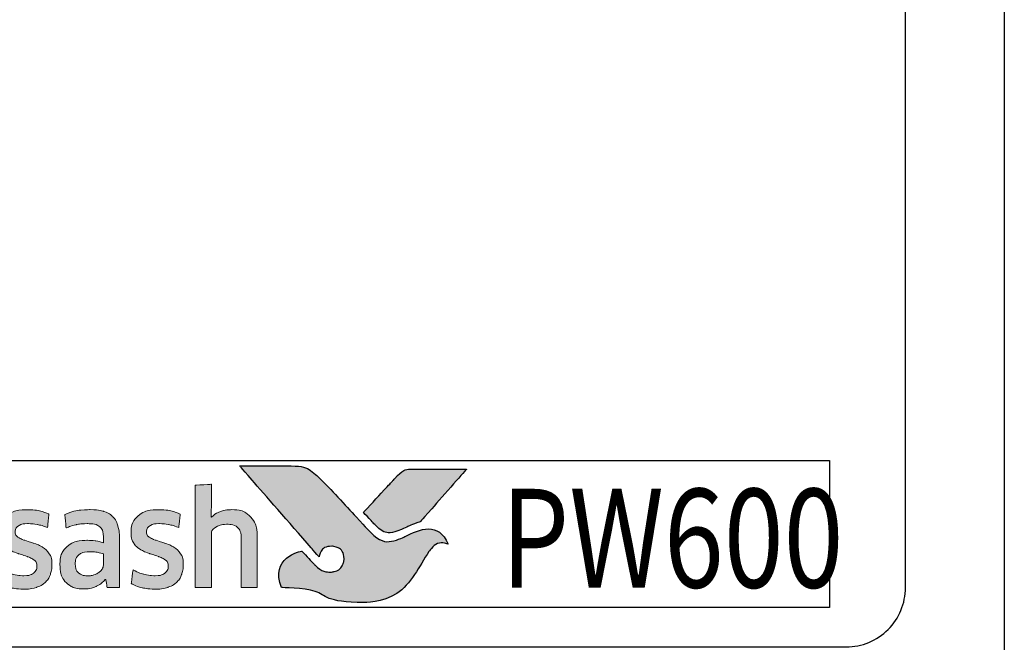
# Model space of a CAD drawing. Extents: x 450 to 3647, y -4884 to -3354.
# Drawn here: x 543 to 568, y -3787 to -3771 of the extents above; entities that cross this region are included whole.
import ezdxf

# ---------------------------------------------------------------- set-up
doc = ezdxf.new("R2010")
doc.units = 0
doc.layers.get('0').update_dxf_attribs({"linetype": 'CONTINUOUS'})
doc.layers.get('DEFPOINTS').update_dxf_attribs({"color": 5, "linetype": 'CONTINUOUS'})
doc.layers.add('Layer 1', color=7, linetype='CONTINUOUS')
doc.layers.add('TEXT', color=7, linetype='CONTINUOUS')
doc.layers.add('TCL02 thin', color=1, linetype='CONTINUOUS', lineweight=25)
doc.layers.add('TCL07 dim', color=7, linetype='CONTINUOUS', lineweight=20)
doc.styles.get("Standard").update_dxf_attribs({"font": 'isocpeur.ttf', "width": 0.8})

# ---------------------------------------------------------------- blocks, each defined once
blk = doc.blocks.new('A$C177652C4')
h = blk.add_hatch(color=253)
h.dxf.hatch_style = 1
edge = h.paths.add_edge_path()
edge.add_spline(control_points=[(7.028, -2.116), (6.798, -1.539), (6.296, -1.735), (5.937, -1.921), (5.937, -1.921), (5.578, -2.107), (5.296, -2.043), (5.072, -1.819), (5.072, -1.819), (4.847, -1.594), (4.038, -0.702), (3.782, -0.452), (3.782, -0.452), (3.532, -0.208), (3.349, -0.141), (3.06, -0.138), (3.06, -0.138), (3.06, -0.138), (1.757, -0.138), (1.757, -0.138), (1.757, -0.138), (1.762, -0.144), (2.995, -1.559), (3.565, -2.211), (3.565, -2.211), (3.565, -2.211), (3.764, -2.439), (3.764, -2.439), (3.764, -2.439), (3.783, -2.283), (3.923, -2.166), (4.086, -2.17), (4.086, -2.17), (4.26, -2.175), (4.394, -2.322), (4.394, -2.491), (4.394, -2.491), (4.394, -2.545), (4.381, -2.593), (4.361, -2.636), (4.361, -2.636), (4.323, -2.72), (4.252, -2.783), (4.144, -2.81), (4.144, -2.81), (4.121, -2.816), (4.098, -2.819), (4.074, -2.821), (4.074, -2.821), (4.058, -2.822), (4.041, -2.823), (4.024, -2.823), (4.024, -2.823), (3.881, -2.823), (3.746, -2.733), (3.662, -2.651), (3.662, -2.651), (3.662, -2.651), (3.657, -2.646), (3.657, -2.646), (3.657, -2.646), (3.657, -2.646), (3.325, -2.29), (3.325, -2.29), (3.325, -2.29), (2.874, -2.378), (2.668, -2.843), (2.809, -3.216), (2.809, -3.216), (3.958, -3.216), (3.928, -3.594), (4.893, -3.594), (4.893, -3.594), (5.857, -3.594), (6.304, -2.675), (6.539, -2.306), (6.539, -2.306), (6.745, -1.994), (7.018, -2.111), (7.028, -2.116)], knot_values=[0, 0, 0, 0, 0.047619, 0.047619, 0.047619, 0.071429, 0.095238, 0.095238, 0.095238, 0.119048, 0.142857, 0.142857, 0.142857, 0.166667, 0.190476, 0.190476, 0.190476, 0.214286, 0.238095, 0.238095, 0.238095, 0.261905, 0.285714, 0.285714, 0.285714, 0.309524, 0.333333, 0.333333, 0.333333, 0.357143, 0.380952, 0.380952, 0.380952, 0.404762, 0.428571, 0.428571, 0.428571, 0.452381, 0.47619, 0.47619, 0.47619, 0.5, 0.52381, 0.52381, 0.52381, 0.547619, 0.571429, 0.571429, 0.571429, 0.595238, 0.619048, 0.619048, 0.619048, 0.642857, 0.666667, 0.666667, 0.666667, 0.690476, 0.714286, 0.714286, 0.714286, 0.738095, 0.761905, 0.761905, 0.761905, 0.785714, 0.809524, 0.809524, 0.809524, 0.833333, 0.857143, 0.857143, 0.857143, 0.880952, 0.904762, 0.904762, 0.904762, 0.952381, 1, 1, 1, 1], degree=3, periodic=0)
edge = h.paths.add_edge_path()
edge.add_spline(control_points=[(7.497, -0.215), (7.497, -0.215), (6.385, -0.215), (6.385, -0.215), (6.385, -0.215), (5.993, -0.215), (5.889, -0.232), (5.677, -0.456), (5.677, -0.456), (5.677, -0.456), (5.629, -0.508), (5.629, -0.508), (5.629, -0.508), (5.591, -0.55), (5.542, -0.603), (5.485, -0.664), (5.485, -0.664), (5.485, -0.664), (4.886, -1.313), (4.886, -1.313), (4.886, -1.313), (5.034, -1.472), (5.161, -1.609), (5.222, -1.669), (5.222, -1.669), (5.398, -1.844), (5.588, -1.845), (5.849, -1.741), (5.849, -1.741), (6.003, -1.685), (6.081, -1.624), (6.318, -1.554), (6.318, -1.554), (6.318, -1.554), (7.497, -0.216), (7.497, -0.216), (7.497, -0.216), (7.497, -0.216), (7.497, -0.215), (7.497, -0.215)], knot_values=[0, 0, 0, 0, 0.090909, 0.090909, 0.090909, 0.136364, 0.181818, 0.181818, 0.181818, 0.227273, 0.272727, 0.272727, 0.272727, 0.318182, 0.363636, 0.363636, 0.363636, 0.409091, 0.454545, 0.454545, 0.454545, 0.5, 0.545455, 0.545455, 0.545455, 0.590909, 0.636364, 0.636364, 0.636364, 0.681818, 0.727273, 0.727273, 0.727273, 0.772727, 0.818182, 0.818182, 0.818182, 0.909091, 1, 1, 1, 1], degree=3, periodic=0)
h = blk.add_hatch(color=154)
h.dxf.hatch_style = 1
edge = h.paths.add_edge_path()
edge.add_spline(control_points=[(-14.596, -1.214), (-14.596, -1.214), (-14.606, -0.802), (-14.606, -0.802), (-14.606, -0.802), (-14.606, -0.802), (-16.396, -0.802), (-16.396, -0.802), (-16.396, -0.802), (-16.396, -0.802), (-16.406, -1.214), (-16.406, -1.214), (-16.406, -1.214), (-16.406, -1.214), (-15.726, -1.214), (-15.726, -1.214), (-15.726, -1.214), (-15.726, -1.214), (-15.726, -3.216), (-15.726, -3.216), (-15.726, -3.216), (-15.726, -3.216), (-15.276, -3.216), (-15.276, -3.216), (-15.276, -3.216), (-15.276, -3.216), (-15.276, -1.214), (-15.276, -1.214), (-15.276, -1.214), (-15.276, -1.214), (-14.596, -1.214), (-14.596, -1.214)], knot_values=[0, 0, 0, 0, 0.111111, 0.111111, 0.111111, 0.166667, 0.222222, 0.222222, 0.222222, 0.277778, 0.333333, 0.333333, 0.333333, 0.388889, 0.444444, 0.444444, 0.444444, 0.5, 0.555556, 0.555556, 0.555556, 0.611111, 0.666667, 0.666667, 0.666667, 0.722222, 0.777778, 0.777778, 0.777778, 0.888889, 1, 1, 1, 1], degree=3, periodic=0)
edge = h.paths.add_edge_path()
edge.add_spline(control_points=[(-12.797, -3.216), (-12.797, -3.216), (-12.797, -1.961), (-12.797, -1.961), (-12.797, -1.961), (-12.797, -1.731), (-12.853, -1.554), (-12.965, -1.43), (-12.965, -1.43), (-13.078, -1.305), (-13.238, -1.243), (-13.446, -1.243), (-13.446, -1.243), (-13.538, -1.243), (-13.628, -1.257), (-13.716, -1.286), (-13.716, -1.286), (-13.803, -1.315), (-13.884, -1.363), (-13.957, -1.431), (-13.957, -1.431), (-13.957, -1.431), (-13.965, -1.425), (-13.965, -1.425), (-13.965, -1.425), (-13.965, -1.425), (-13.959, -1.168), (-13.959, -1.168), (-13.959, -1.168), (-13.959, -1.168), (-13.959, -0.673), (-13.959, -0.673), (-13.959, -0.673), (-13.959, -0.673), (-14.368, -0.696), (-14.368, -0.696), (-14.368, -0.696), (-14.368, -0.696), (-14.368, -3.216), (-14.368, -3.216), (-14.368, -3.216), (-14.368, -3.216), (-13.959, -3.216), (-13.959, -3.216), (-13.959, -3.216), (-13.959, -3.216), (-13.959, -1.794), (-13.959, -1.794), (-13.959, -1.794), (-13.925, -1.742), (-13.873, -1.699), (-13.804, -1.665), (-13.804, -1.665), (-13.736, -1.63), (-13.659, -1.613), (-13.573, -1.613), (-13.573, -1.613), (-13.446, -1.613), (-13.353, -1.642), (-13.294, -1.7), (-13.294, -1.7), (-13.235, -1.758), (-13.206, -1.844), (-13.206, -1.958), (-13.206, -1.958), (-13.206, -1.958), (-13.206, -3.216), (-13.206, -3.216), (-13.206, -3.216), (-13.206, -3.216), (-12.797, -3.216), (-12.797, -3.216)], knot_values=[0, 0, 0, 0, 0.052632, 0.052632, 0.052632, 0.078947, 0.105263, 0.105263, 0.105263, 0.131579, 0.157895, 0.157895, 0.157895, 0.184211, 0.210526, 0.210526, 0.210526, 0.236842, 0.263158, 0.263158, 0.263158, 0.289474, 0.315789, 0.315789, 0.315789, 0.342105, 0.368421, 0.368421, 0.368421, 0.394737, 0.421053, 0.421053, 0.421053, 0.447368, 0.473684, 0.473684, 0.473684, 0.5, 0.526316, 0.526316, 0.526316, 0.552632, 0.578947, 0.578947, 0.578947, 0.605263, 0.631579, 0.631579, 0.631579, 0.657895, 0.684211, 0.684211, 0.684211, 0.710526, 0.736842, 0.736842, 0.736842, 0.763158, 0.789474, 0.789474, 0.789474, 0.815789, 0.842105, 0.842105, 0.842105, 0.868421, 0.894737, 0.894737, 0.894737, 0.947368, 1, 1, 1, 1], degree=3, periodic=0)
edge = h.paths.add_edge_path(flags=16)
edge.add_spline(control_points=[(-4.812, -2.249), (-4.812, -2.604), (-5.094, -2.891), (-5.442, -2.891), (-5.442, -2.891), (-5.789, -2.891), (-6.071, -2.604), (-6.071, -2.249), (-6.071, -2.249), (-6.071, -1.895), (-5.789, -1.607), (-5.442, -1.607), (-5.442, -1.607), (-5.094, -1.607), (-4.812, -1.895), (-4.812, -2.249)], knot_values=[0, 0, 0, 0, 0.2, 0.2, 0.2, 0.3, 0.4, 0.4, 0.4, 0.5, 0.6, 0.6, 0.6, 0.8, 1, 1, 1, 1], degree=3, periodic=0)
edge = h.paths.add_edge_path()
edge.add_spline(control_points=[(-4.44, -2.249), (-4.44, -1.696), (-4.888, -1.247), (-5.442, -1.247), (-5.442, -1.247), (-5.995, -1.247), (-6.444, -1.696), (-6.444, -2.249), (-6.444, -2.249), (-6.444, -2.803), (-5.995, -3.251), (-5.442, -3.251), (-5.442, -3.251), (-4.888, -3.251), (-4.44, -2.803), (-4.44, -2.249)], knot_values=[0, 0, 0, 0, 0.2, 0.2, 0.2, 0.3, 0.4, 0.4, 0.4, 0.5, 0.6, 0.6, 0.6, 0.8, 1, 1, 1, 1], degree=3, periodic=0)
edge = h.paths.add_edge_path()
edge.add_spline(control_points=[(2.2, -3.216), (2.2, -3.216), (2.2, -1.961), (2.2, -1.961), (2.2, -1.961), (2.2, -1.731), (2.144, -1.554), (2.032, -1.43), (2.032, -1.43), (1.919, -1.305), (1.759, -1.243), (1.551, -1.243), (1.551, -1.243), (1.459, -1.243), (1.369, -1.257), (1.281, -1.286), (1.281, -1.286), (1.194, -1.315), (1.113, -1.363), (1.04, -1.431), (1.04, -1.431), (1.04, -1.431), (1.032, -1.425), (1.032, -1.425), (1.032, -1.425), (1.032, -1.425), (1.038, -1.168), (1.038, -1.168), (1.038, -1.168), (1.038, -1.168), (1.038, -0.6), (1.038, -0.6), (1.038, -0.6), (1.038, -0.6), (0.629, -0.623), (0.629, -0.623), (0.629, -0.623), (0.629, -0.623), (0.629, -3.216), (0.629, -3.216), (0.629, -3.216), (0.629, -3.216), (1.038, -3.216), (1.038, -3.216), (1.038, -3.216), (1.038, -3.216), (1.038, -1.794), (1.038, -1.794), (1.038, -1.794), (1.072, -1.742), (1.124, -1.699), (1.193, -1.665), (1.193, -1.665), (1.261, -1.63), (1.339, -1.613), (1.424, -1.613), (1.424, -1.613), (1.551, -1.613), (1.644, -1.642), (1.703, -1.7), (1.703, -1.7), (1.762, -1.758), (1.791, -1.844), (1.791, -1.958), (1.791, -1.958), (1.791, -1.958), (1.791, -3.216), (1.791, -3.216), (1.791, -3.216), (1.791, -3.216), (2.2, -3.216), (2.2, -3.216)], knot_values=[0, 0, 0, 0, 0.052632, 0.052632, 0.052632, 0.078947, 0.105263, 0.105263, 0.105263, 0.131579, 0.157895, 0.157895, 0.157895, 0.184211, 0.210526, 0.210526, 0.210526, 0.236842, 0.263158, 0.263158, 0.263158, 0.289474, 0.315789, 0.315789, 0.315789, 0.342105, 0.368421, 0.368421, 0.368421, 0.394737, 0.421053, 0.421053, 0.421053, 0.447368, 0.473684, 0.473684, 0.473684, 0.5, 0.526316, 0.526316, 0.526316, 0.552632, 0.578947, 0.578947, 0.578947, 0.605263, 0.631579, 0.631579, 0.631579, 0.657895, 0.684211, 0.684211, 0.684211, 0.710526, 0.736842, 0.736842, 0.736842, 0.763158, 0.789474, 0.789474, 0.789474, 0.815789, 0.842105, 0.842105, 0.842105, 0.868421, 0.894737, 0.894737, 0.894737, 0.947368, 1, 1, 1, 1], degree=3, periodic=0)
edge = h.paths.add_edge_path()
edge.add_spline(control_points=[(0.257, -2.357), (0.211, -2.288), (0.154, -2.233), (0.085, -2.191), (0.085, -2.191), (0.017, -2.149), (-0.058, -2.116), (-0.138, -2.091), (-0.138, -2.091), (-0.219, -2.066), (-0.294, -2.042), (-0.362, -2.019), (-0.362, -2.019), (-0.431, -1.995), (-0.488, -1.968), (-0.534, -1.937), (-0.534, -1.937), (-0.581, -1.905), (-0.604, -1.861), (-0.604, -1.803), (-0.604, -1.803), (-0.604, -1.739), (-0.576, -1.688), (-0.522, -1.652), (-0.522, -1.652), (-0.467, -1.615), (-0.391, -1.597), (-0.295, -1.597), (-0.295, -1.597), (-0.22, -1.597), (-0.136, -1.605), (-0.045, -1.621), (-0.045, -1.621), (0.046, -1.637), (0.132, -1.662), (0.214, -1.697), (0.214, -1.697), (0.214, -1.697), (0.249, -1.355), (0.249, -1.355), (0.249, -1.355), (0.084, -1.283), (-0.095, -1.246), (-0.288, -1.246), (-0.288, -1.246), (-0.524, -1.246), (-0.701, -1.299), (-0.819, -1.405), (-0.819, -1.405), (-0.937, -1.512), (-0.996, -1.65), (-0.996, -1.819), (-0.996, -1.819), (-0.996, -1.931), (-0.973, -2.021), (-0.927, -2.089), (-0.927, -2.089), (-0.881, -2.158), (-0.823, -2.213), (-0.752, -2.255), (-0.752, -2.255), (-0.681, -2.297), (-0.605, -2.33), (-0.525, -2.355), (-0.525, -2.355), (-0.444, -2.38), (-0.369, -2.405), (-0.298, -2.431), (-0.298, -2.431), (-0.227, -2.456), (-0.169, -2.487), (-0.122, -2.521), (-0.122, -2.521), (-0.076, -2.555), (-0.053, -2.603), (-0.053, -2.666), (-0.053, -2.666), (-0.053, -2.737), (-0.079, -2.796), (-0.132, -2.843), (-0.132, -2.843), (-0.185, -2.89), (-0.27, -2.914), (-0.388, -2.914), (-0.388, -2.914), (-0.476, -2.914), (-0.571, -2.901), (-0.674, -2.875), (-0.674, -2.875), (-0.778, -2.849), (-0.867, -2.812), (-0.942, -2.762), (-0.942, -2.762), (-0.942, -2.762), (-0.99, -3.11), (-0.99, -3.11), (-0.99, -3.11), (-0.908, -3.159), (-0.817, -3.196), (-0.715, -3.219), (-0.715, -3.219), (-0.613, -3.243), (-0.504, -3.255), (-0.388, -3.255), (-0.388, -3.255), (-0.264, -3.255), (-0.156, -3.24), (-0.066, -3.21), (-0.066, -3.21), (0.024, -3.18), (0.098, -3.137), (0.156, -3.083), (0.156, -3.083), (0.214, -3.028), (0.257, -2.962), (0.285, -2.885), (0.285, -2.885), (0.313, -2.807), (0.327, -2.722), (0.327, -2.627), (0.327, -2.627), (0.327, -2.515), (0.304, -2.425), (0.257, -2.357)], knot_values=[0, 0, 0, 0, 0.03125, 0.03125, 0.03125, 0.046875, 0.0625, 0.0625, 0.0625, 0.078125, 0.09375, 0.09375, 0.09375, 0.109375, 0.125, 0.125, 0.125, 0.140625, 0.15625, 0.15625, 0.15625, 0.171875, 0.1875, 0.1875, 0.1875, 0.203125, 0.21875, 0.21875, 0.21875, 0.234375, 0.25, 0.25, 0.25, 0.265625, 0.28125, 0.28125, 0.28125, 0.296875, 0.3125, 0.3125, 0.3125, 0.328125, 0.34375, 0.34375, 0.34375, 0.359375, 0.375, 0.375, 0.375, 0.390625, 0.40625, 0.40625, 0.40625, 0.421875, 0.4375, 0.4375, 0.4375, 0.453125, 0.46875, 0.46875, 0.46875, 0.484375, 0.5, 0.5, 0.5, 0.515625, 0.53125, 0.53125, 0.53125, 0.546875, 0.5625, 0.5625, 0.5625, 0.578125, 0.59375, 0.59375, 0.59375, 0.609375, 0.625, 0.625, 0.625, 0.640625, 0.65625, 0.65625, 0.65625, 0.671875, 0.6875, 0.6875, 0.6875, 0.703125, 0.71875, 0.71875, 0.71875, 0.734375, 0.75, 0.75, 0.75, 0.765625, 0.78125, 0.78125, 0.78125, 0.796875, 0.8125, 0.8125, 0.8125, 0.828125, 0.84375, 0.84375, 0.84375, 0.859375, 0.875, 0.875, 0.875, 0.890625, 0.90625, 0.90625, 0.90625, 0.921875, 0.9375, 0.9375, 0.9375, 0.96875, 1, 1, 1, 1], degree=3, periodic=0)
edge = h.paths.add_edge_path(flags=16)
edge.add_spline(control_points=[(-1.695, -2.646), (-1.695, -2.683), (-1.706, -2.717), (-1.727, -2.749), (-1.727, -2.749), (-1.749, -2.782), (-1.777, -2.81), (-1.812, -2.835), (-1.812, -2.835), (-1.848, -2.859), (-1.889, -2.879), (-1.935, -2.894), (-1.935, -2.894), (-1.981, -2.909), (-2.03, -2.917), (-2.081, -2.917), (-2.081, -2.917), (-2.178, -2.917), (-2.256, -2.894), (-2.316, -2.849), (-2.316, -2.849), (-2.376, -2.804), (-2.406, -2.725), (-2.406, -2.611), (-2.406, -2.611), (-2.406, -2.512), (-2.376, -2.437), (-2.315, -2.386), (-2.315, -2.386), (-2.254, -2.334), (-2.156, -2.308), (-2.023, -2.308), (-2.023, -2.308), (-1.942, -2.308), (-1.873, -2.315), (-1.816, -2.328), (-1.816, -2.328), (-1.759, -2.341), (-1.719, -2.352), (-1.695, -2.363), (-1.695, -2.363), (-1.695, -2.363), (-1.695, -2.646), (-1.695, -2.646)], knot_values=[0, 0, 0, 0, 0.083333, 0.083333, 0.083333, 0.125, 0.166667, 0.166667, 0.166667, 0.208333, 0.25, 0.25, 0.25, 0.291667, 0.333333, 0.333333, 0.333333, 0.375, 0.416667, 0.416667, 0.416667, 0.458333, 0.5, 0.5, 0.5, 0.541667, 0.583333, 0.583333, 0.583333, 0.625, 0.666667, 0.666667, 0.666667, 0.708333, 0.75, 0.75, 0.75, 0.791667, 0.833333, 0.833333, 0.833333, 0.916667, 1, 1, 1, 1], degree=3, periodic=0)
edge = h.paths.add_edge_path()
edge.add_spline(control_points=[(-1.601, -3.216), (-1.601, -3.216), (-1.286, -3.216), (-1.286, -3.216), (-1.286, -3.216), (-1.286, -3.216), (-1.286, -1.996), (-1.286, -1.996), (-1.286, -1.996), (-1.286, -1.865), (-1.299, -1.753), (-1.325, -1.658), (-1.325, -1.658), (-1.351, -1.564), (-1.393, -1.486), (-1.452, -1.425), (-1.452, -1.425), (-1.512, -1.363), (-1.588, -1.318), (-1.681, -1.288), (-1.681, -1.288), (-1.775, -1.258), (-1.89, -1.243), (-2.025, -1.243), (-2.025, -1.243), (-2.268, -1.243), (-2.484, -1.285), (-2.674, -1.368), (-2.674, -1.368), (-2.674, -1.368), (-2.638, -1.706), (-2.638, -1.706), (-2.638, -1.706), (-2.548, -1.668), (-2.462, -1.64), (-2.381, -1.623), (-2.381, -1.623), (-2.299, -1.606), (-2.206, -1.597), (-2.101, -1.597), (-2.101, -1.597), (-1.955, -1.597), (-1.851, -1.623), (-1.788, -1.674), (-1.788, -1.674), (-1.726, -1.726), (-1.695, -1.813), (-1.695, -1.935), (-1.695, -1.935), (-1.695, -1.935), (-1.695, -2.08), (-1.695, -2.08), (-1.695, -2.08), (-1.751, -2.063), (-1.813, -2.048), (-1.882, -2.036), (-1.882, -2.036), (-1.95, -2.025), (-2.022, -2.019), (-2.097, -2.019), (-2.097, -2.019), (-2.325, -2.019), (-2.498, -2.073), (-2.616, -2.181), (-2.616, -2.181), (-2.734, -2.29), (-2.793, -2.435), (-2.793, -2.617), (-2.793, -2.617), (-2.793, -2.834), (-2.738, -2.994), (-2.629, -3.095), (-2.629, -3.095), (-2.519, -3.197), (-2.374, -3.248), (-2.194, -3.248), (-2.194, -3.248), (-2.078, -3.248), (-1.973, -3.227), (-1.878, -3.184), (-1.878, -3.184), (-1.784, -3.141), (-1.706, -3.082), (-1.646, -3.007), (-1.646, -3.007), (-1.646, -3.007), (-1.637, -3.01), (-1.637, -3.01), (-1.637, -3.01), (-1.637, -3.01), (-1.601, -3.216), (-1.601, -3.216)], knot_values=[0, 0, 0, 0, 0.041667, 0.041667, 0.041667, 0.0625, 0.083333, 0.083333, 0.083333, 0.104167, 0.125, 0.125, 0.125, 0.145833, 0.166667, 0.166667, 0.166667, 0.1875, 0.208333, 0.208333, 0.208333, 0.229167, 0.25, 0.25, 0.25, 0.270833, 0.291667, 0.291667, 0.291667, 0.3125, 0.333333, 0.333333, 0.333333, 0.354167, 0.375, 0.375, 0.375, 0.395833, 0.416667, 0.416667, 0.416667, 0.4375, 0.458333, 0.458333, 0.458333, 0.479167, 0.5, 0.5, 0.5, 0.520833, 0.541667, 0.541667, 0.541667, 0.5625, 0.583333, 0.583333, 0.583333, 0.604167, 0.625, 0.625, 0.625, 0.645833, 0.666667, 0.666667, 0.666667, 0.6875, 0.708333, 0.708333, 0.708333, 0.729167, 0.75, 0.75, 0.75, 0.770833, 0.791667, 0.791667, 0.791667, 0.8125, 0.833333, 0.833333, 0.833333, 0.854167, 0.875, 0.875, 0.875, 0.895833, 0.916667, 0.916667, 0.916667, 0.958333, 1, 1, 1, 1], degree=3, periodic=0)
edge = h.paths.add_edge_path()
edge.add_spline(control_points=[(-3.065, -2.357), (-3.111, -2.288), (-3.168, -2.233), (-3.237, -2.191), (-3.237, -2.191), (-3.306, -2.149), (-3.38, -2.116), (-3.461, -2.091), (-3.461, -2.091), (-3.541, -2.066), (-3.616, -2.042), (-3.684, -2.019), (-3.684, -2.019), (-3.753, -1.995), (-3.811, -1.968), (-3.857, -1.937), (-3.857, -1.937), (-3.903, -1.905), (-3.926, -1.861), (-3.926, -1.803), (-3.926, -1.803), (-3.926, -1.739), (-3.899, -1.688), (-3.844, -1.652), (-3.844, -1.652), (-3.789, -1.615), (-3.713, -1.597), (-3.617, -1.597), (-3.617, -1.597), (-3.542, -1.597), (-3.459, -1.605), (-3.367, -1.621), (-3.367, -1.621), (-3.276, -1.637), (-3.19, -1.662), (-3.108, -1.697), (-3.108, -1.697), (-3.108, -1.697), (-3.073, -1.355), (-3.073, -1.355), (-3.073, -1.355), (-3.238, -1.283), (-3.417, -1.246), (-3.61, -1.246), (-3.61, -1.246), (-3.847, -1.246), (-4.024, -1.299), (-4.142, -1.405), (-4.142, -1.405), (-4.26, -1.512), (-4.319, -1.65), (-4.319, -1.819), (-4.319, -1.819), (-4.319, -1.931), (-4.296, -2.021), (-4.249, -2.089), (-4.249, -2.089), (-4.203, -2.158), (-4.145, -2.213), (-4.074, -2.255), (-4.074, -2.255), (-4.003, -2.297), (-3.928, -2.33), (-3.847, -2.355), (-3.847, -2.355), (-3.767, -2.38), (-3.691, -2.405), (-3.62, -2.431), (-3.62, -2.431), (-3.549, -2.456), (-3.491, -2.487), (-3.445, -2.521), (-3.445, -2.521), (-3.399, -2.555), (-3.375, -2.603), (-3.375, -2.666), (-3.375, -2.666), (-3.375, -2.737), (-3.402, -2.796), (-3.454, -2.843), (-3.454, -2.843), (-3.507, -2.89), (-3.592, -2.914), (-3.71, -2.914), (-3.71, -2.914), (-3.798, -2.914), (-3.894, -2.901), (-3.997, -2.875), (-3.997, -2.875), (-4.1, -2.849), (-4.189, -2.812), (-4.264, -2.762), (-4.264, -2.762), (-4.264, -2.762), (-4.312, -3.11), (-4.312, -3.11), (-4.312, -3.11), (-4.231, -3.159), (-4.139, -3.196), (-4.037, -3.219), (-4.037, -3.219), (-3.935, -3.243), (-3.826, -3.255), (-3.71, -3.255), (-3.71, -3.255), (-3.586, -3.255), (-3.478, -3.24), (-3.388, -3.21), (-3.388, -3.21), (-3.298, -3.18), (-3.224, -3.137), (-3.166, -3.083), (-3.166, -3.083), (-3.108, -3.028), (-3.065, -2.962), (-3.037, -2.885), (-3.037, -2.885), (-3.01, -2.807), (-2.996, -2.722), (-2.996, -2.627), (-2.996, -2.627), (-2.996, -2.515), (-3.019, -2.425), (-3.065, -2.357)], knot_values=[0, 0, 0, 0, 0.03125, 0.03125, 0.03125, 0.046875, 0.0625, 0.0625, 0.0625, 0.078125, 0.09375, 0.09375, 0.09375, 0.109375, 0.125, 0.125, 0.125, 0.140625, 0.15625, 0.15625, 0.15625, 0.171875, 0.1875, 0.1875, 0.1875, 0.203125, 0.21875, 0.21875, 0.21875, 0.234375, 0.25, 0.25, 0.25, 0.265625, 0.28125, 0.28125, 0.28125, 0.296875, 0.3125, 0.3125, 0.3125, 0.328125, 0.34375, 0.34375, 0.34375, 0.359375, 0.375, 0.375, 0.375, 0.390625, 0.40625, 0.40625, 0.40625, 0.421875, 0.4375, 0.4375, 0.4375, 0.453125, 0.46875, 0.46875, 0.46875, 0.484375, 0.5, 0.5, 0.5, 0.515625, 0.53125, 0.53125, 0.53125, 0.546875, 0.5625, 0.5625, 0.5625, 0.578125, 0.59375, 0.59375, 0.59375, 0.609375, 0.625, 0.625, 0.625, 0.640625, 0.65625, 0.65625, 0.65625, 0.671875, 0.6875, 0.6875, 0.6875, 0.703125, 0.71875, 0.71875, 0.71875, 0.734375, 0.75, 0.75, 0.75, 0.765625, 0.78125, 0.78125, 0.78125, 0.796875, 0.8125, 0.8125, 0.8125, 0.828125, 0.84375, 0.84375, 0.84375, 0.859375, 0.875, 0.875, 0.875, 0.890625, 0.90625, 0.90625, 0.90625, 0.921875, 0.9375, 0.9375, 0.9375, 0.96875, 1, 1, 1, 1], degree=3, periodic=0)
edge = h.paths.add_edge_path()
edge.add_spline(control_points=[(-6.651, -3.216), (-6.651, -3.216), (-6.651, -1.951), (-6.651, -1.951), (-6.651, -1.951), (-6.651, -1.833), (-6.667, -1.73), (-6.698, -1.642), (-6.698, -1.642), (-6.729, -1.554), (-6.773, -1.48), (-6.83, -1.421), (-6.83, -1.421), (-6.887, -1.362), (-6.955, -1.318), (-7.033, -1.289), (-7.033, -1.289), (-7.111, -1.261), (-7.198, -1.246), (-7.292, -1.246), (-7.292, -1.246), (-7.408, -1.246), (-7.513, -1.268), (-7.606, -1.311), (-7.606, -1.311), (-7.699, -1.355), (-7.777, -1.425), (-7.839, -1.52), (-7.839, -1.52), (-7.938, -1.338), (-8.111, -1.246), (-8.358, -1.246), (-8.358, -1.246), (-8.452, -1.246), (-8.542, -1.265), (-8.628, -1.302), (-8.628, -1.302), (-8.714, -1.339), (-8.79, -1.392), (-8.857, -1.46), (-8.857, -1.46), (-8.857, -1.46), (-8.927, -1.269), (-8.927, -1.269), (-8.927, -1.269), (-8.927, -1.269), (-9.22, -1.288), (-9.22, -1.288), (-9.22, -1.288), (-9.22, -1.288), (-9.22, -3.216), (-9.22, -3.216), (-9.22, -3.216), (-9.22, -3.216), (-8.811, -3.216), (-8.811, -3.216), (-8.811, -3.216), (-8.811, -3.216), (-8.811, -1.79), (-8.811, -1.79), (-8.811, -1.79), (-8.777, -1.737), (-8.728, -1.694), (-8.665, -1.661), (-8.665, -1.661), (-8.602, -1.629), (-8.536, -1.613), (-8.467, -1.613), (-8.467, -1.613), (-8.37, -1.613), (-8.292, -1.637), (-8.23, -1.686), (-8.23, -1.686), (-8.169, -1.734), (-8.139, -1.816), (-8.139, -1.932), (-8.139, -1.932), (-8.139, -1.932), (-8.139, -3.216), (-8.139, -3.216), (-8.139, -3.216), (-8.139, -3.216), (-7.73, -3.216), (-7.73, -3.216), (-7.73, -3.216), (-7.73, -3.216), (-7.73, -1.932), (-7.73, -1.932), (-7.73, -1.932), (-7.73, -1.825), (-7.699, -1.745), (-7.636, -1.694), (-7.636, -1.694), (-7.574, -1.642), (-7.496, -1.616), (-7.401, -1.616), (-7.401, -1.616), (-7.294, -1.616), (-7.21, -1.644), (-7.15, -1.698), (-7.15, -1.698), (-7.09, -1.753), (-7.06, -1.839), (-7.06, -1.955), (-7.06, -1.955), (-7.06, -1.955), (-7.06, -3.216), (-7.06, -3.216), (-7.06, -3.216), (-7.06, -3.216), (-6.651, -3.216), (-6.651, -3.216)], knot_values=[0, 0, 0, 0, 0.034483, 0.034483, 0.034483, 0.051724, 0.068966, 0.068966, 0.068966, 0.086207, 0.103448, 0.103448, 0.103448, 0.12069, 0.137931, 0.137931, 0.137931, 0.155172, 0.172414, 0.172414, 0.172414, 0.189655, 0.206897, 0.206897, 0.206897, 0.224138, 0.241379, 0.241379, 0.241379, 0.258621, 0.275862, 0.275862, 0.275862, 0.293103, 0.310345, 0.310345, 0.310345, 0.327586, 0.344828, 0.344828, 0.344828, 0.362069, 0.37931, 0.37931, 0.37931, 0.396552, 0.413793, 0.413793, 0.413793, 0.431034, 0.448276, 0.448276, 0.448276, 0.465517, 0.482759, 0.482759, 0.482759, 0.5, 0.517241, 0.517241, 0.517241, 0.534483, 0.551724, 0.551724, 0.551724, 0.568966, 0.586207, 0.586207, 0.586207, 0.603448, 0.62069, 0.62069, 0.62069, 0.637931, 0.655172, 0.655172, 0.655172, 0.672414, 0.689655, 0.689655, 0.689655, 0.706897, 0.724138, 0.724138, 0.724138, 0.741379, 0.758621, 0.758621, 0.758621, 0.775862, 0.793103, 0.793103, 0.793103, 0.810345, 0.827586, 0.827586, 0.827586, 0.844828, 0.862069, 0.862069, 0.862069, 0.87931, 0.896552, 0.896552, 0.896552, 0.913793, 0.931034, 0.931034, 0.931034, 0.965517, 1, 1, 1, 1], degree=3, periodic=0)
edge = h.paths.add_edge_path()
edge.add_spline(control_points=[(-10.202, -3.216), (-10.202, -3.216), (-10.202, -2.241), (-10.202, -2.241), (-10.202, -2.241), (-10.202, -2.151), (-10.189, -2.069), (-10.164, -1.996), (-10.164, -1.996), (-10.138, -1.923), (-10.103, -1.862), (-10.059, -1.813), (-10.059, -1.813), (-10.015, -1.763), (-9.963, -1.725), (-9.903, -1.698), (-9.903, -1.698), (-9.843, -1.671), (-9.777, -1.658), (-9.706, -1.658), (-9.706, -1.658), (-9.67, -1.658), (-9.635, -1.661), (-9.6, -1.666), (-9.6, -1.666), (-9.566, -1.671), (-9.534, -1.68), (-9.504, -1.69), (-9.504, -1.69), (-9.504, -1.69), (-9.478, -1.275), (-9.478, -1.275), (-9.478, -1.275), (-9.534, -1.258), (-9.601, -1.249), (-9.681, -1.249), (-9.681, -1.249), (-9.801, -1.249), (-9.909, -1.282), (-10.004, -1.347), (-10.004, -1.347), (-10.1, -1.413), (-10.178, -1.509), (-10.238, -1.636), (-10.238, -1.636), (-10.238, -1.636), (-10.247, -1.636), (-10.247, -1.636), (-10.247, -1.636), (-10.247, -1.636), (-10.283, -1.272), (-10.283, -1.272), (-10.283, -1.272), (-10.283, -1.272), (-10.611, -1.291), (-10.611, -1.291), (-10.611, -1.291), (-10.611, -1.291), (-10.611, -3.216), (-10.611, -3.216), (-10.611, -3.216), (-10.611, -3.216), (-10.202, -3.216), (-10.202, -3.216)], knot_values=[0, 0, 0, 0, 0.058824, 0.058824, 0.058824, 0.088235, 0.117647, 0.117647, 0.117647, 0.147059, 0.176471, 0.176471, 0.176471, 0.205882, 0.235294, 0.235294, 0.235294, 0.264706, 0.294118, 0.294118, 0.294118, 0.323529, 0.352941, 0.352941, 0.352941, 0.382353, 0.411765, 0.411765, 0.411765, 0.441176, 0.470588, 0.470588, 0.470588, 0.5, 0.529412, 0.529412, 0.529412, 0.558824, 0.588235, 0.588235, 0.588235, 0.617647, 0.647059, 0.647059, 0.647059, 0.676471, 0.705882, 0.705882, 0.705882, 0.735294, 0.764706, 0.764706, 0.764706, 0.794118, 0.823529, 0.823529, 0.823529, 0.852941, 0.882353, 0.882353, 0.882353, 0.941176, 1, 1, 1, 1], degree=3, periodic=0)
edge = h.paths.add_edge_path()
edge.add_spline(control_points=[(-11.244, -3.216), (-11.14, -3.193), (-11.047, -3.16), (-10.965, -3.12), (-10.965, -3.12), (-10.965, -3.12), (-11.013, -2.782), (-11.013, -2.782), (-11.013, -2.782), (-11.095, -2.818), (-11.178, -2.845), (-11.263, -2.862), (-11.263, -2.862), (-11.348, -2.879), (-11.438, -2.888), (-11.535, -2.888), (-11.535, -2.888), (-11.627, -2.888), (-11.708, -2.878), (-11.776, -2.859), (-11.776, -2.859), (-11.845, -2.84), (-11.902, -2.808), (-11.947, -2.765), (-11.947, -2.765), (-11.992, -2.723), (-12.027, -2.666), (-12.052, -2.596), (-12.052, -2.596), (-12.076, -2.527), (-12.091, -2.441), (-12.095, -2.341), (-12.095, -2.341), (-12.095, -2.341), (-10.917, -2.341), (-10.917, -2.341), (-10.917, -2.341), (-10.913, -2.311), (-10.91, -2.278), (-10.909, -2.242), (-10.909, -2.242), (-10.908, -2.207), (-10.907, -2.174), (-10.907, -2.144), (-10.907, -2.144), (-10.907, -1.99), (-10.925, -1.856), (-10.962, -1.743), (-10.962, -1.743), (-10.998, -1.631), (-11.051, -1.537), (-11.12, -1.463), (-11.12, -1.463), (-11.188, -1.389), (-11.271, -1.335), (-11.368, -1.299), (-11.368, -1.299), (-11.464, -1.264), (-11.571, -1.246), (-11.689, -1.246), (-11.689, -1.246), (-11.971, -1.246), (-12.179, -1.33), (-12.316, -1.497), (-12.316, -1.497), (-12.452, -1.665), (-12.52, -1.903), (-12.52, -2.212), (-12.52, -2.212), (-12.52, -2.559), (-12.445, -2.82), (-12.296, -2.992), (-12.296, -2.992), (-12.147, -3.165), (-11.909, -3.252), (-11.583, -3.252), (-11.583, -3.252), (-11.461, -3.252), (-11.348, -3.24), (-11.244, -3.216)], knot_values=[0, 0, 0, 0, 0.047619, 0.047619, 0.047619, 0.071429, 0.095238, 0.095238, 0.095238, 0.119048, 0.142857, 0.142857, 0.142857, 0.166667, 0.190476, 0.190476, 0.190476, 0.214286, 0.238095, 0.238095, 0.238095, 0.261905, 0.285714, 0.285714, 0.285714, 0.309524, 0.333333, 0.333333, 0.333333, 0.357143, 0.380952, 0.380952, 0.380952, 0.404762, 0.428571, 0.428571, 0.428571, 0.452381, 0.47619, 0.47619, 0.47619, 0.5, 0.52381, 0.52381, 0.52381, 0.547619, 0.571429, 0.571429, 0.571429, 0.595238, 0.619048, 0.619048, 0.619048, 0.642857, 0.666667, 0.666667, 0.666667, 0.690476, 0.714286, 0.714286, 0.714286, 0.738095, 0.761905, 0.761905, 0.761905, 0.785714, 0.809524, 0.809524, 0.809524, 0.833333, 0.857143, 0.857143, 0.857143, 0.880952, 0.904762, 0.904762, 0.904762, 0.952381, 1, 1, 1, 1], degree=3, periodic=0)
edge = h.paths.add_edge_path(flags=16)
edge.add_spline(control_points=[(-12.105, -2.064), (-12.094, -1.898), (-12.057, -1.779), (-11.994, -1.705), (-11.994, -1.705), (-11.93, -1.631), (-11.828, -1.594), (-11.686, -1.594), (-11.686, -1.594), (-11.564, -1.594), (-11.467, -1.629), (-11.397, -1.7), (-11.397, -1.7), (-11.326, -1.771), (-11.288, -1.892), (-11.284, -2.064), (-11.284, -2.064), (-11.284, -2.064), (-12.105, -2.064), (-12.105, -2.064)], knot_values=[0, 0, 0, 0, 0.166667, 0.166667, 0.166667, 0.25, 0.333333, 0.333333, 0.333333, 0.416667, 0.5, 0.5, 0.5, 0.583333, 0.666667, 0.666667, 0.666667, 0.833333, 1, 1, 1, 1], degree=3, periodic=0)
at = {"color": 154}
for points, knots in [([(2.2, -3.216), (2.2, -3.216), (2.2, -1.961), (2.2, -1.961), (2.2, -1.961), (2.2, -1.731), (2.144, -1.554), (2.032, -1.43), (2.032, -1.43), (1.919, -1.305), (1.759, -1.243), (1.551, -1.243), (1.551, -1.243), (1.459, -1.243), (1.369, -1.257), (1.281, -1.286), (1.281, -1.286), (1.194, -1.315), (1.113, -1.363), (1.04, -1.431), (1.04, -1.431), (1.04, -1.431), (1.032, -1.425), (1.032, -1.425), (1.032, -1.425), (1.032, -1.425), (1.038, -1.168), (1.038, -1.168), (1.038, -1.168), (1.038, -1.168), (1.038, -0.6), (1.038, -0.6), (1.038, -0.6), (1.038, -0.6), (0.629, -0.623), (0.629, -0.623), (0.629, -0.623), (0.629, -0.623), (0.629, -3.216), (0.629, -3.216), (0.629, -3.216), (0.629, -3.216), (1.038, -3.216), (1.038, -3.216), (1.038, -3.216), (1.038, -3.216), (1.038, -1.794), (1.038, -1.794), (1.038, -1.794), (1.072, -1.742), (1.124, -1.699), (1.193, -1.665), (1.193, -1.665), (1.261, -1.63), (1.339, -1.613), (1.424, -1.613), (1.424, -1.613), (1.551, -1.613), (1.644, -1.642), (1.703, -1.7), (1.703, -1.7), (1.762, -1.758), (1.791, -1.844), (1.791, -1.958), (1.791, -1.958), (1.791, -1.958), (1.791, -3.216), (1.791, -3.216), (1.791, -3.216), (1.791, -3.216), (2.2, -3.216), (2.2, -3.216)], [0, 0, 0, 0, 0.052632, 0.052632, 0.052632, 0.078947, 0.105263, 0.105263, 0.105263, 0.131579, 0.157895, 0.157895, 0.157895, 0.184211, 0.210526, 0.210526, 0.210526, 0.236842, 0.263158, 0.263158, 0.263158, 0.289474, 0.315789, 0.315789, 0.315789, 0.342105, 0.368421, 0.368421, 0.368421, 0.394737, 0.421053, 0.421053, 0.421053, 0.447368, 0.473684, 0.473684, 0.473684, 0.5, 0.526316, 0.526316, 0.526316, 0.552632, 0.578947, 0.578947, 0.578947, 0.605263, 0.631579, 0.631579, 0.631579, 0.657895, 0.684211, 0.684211, 0.684211, 0.710526, 0.736842, 0.736842, 0.736842, 0.763158, 0.789474, 0.789474, 0.789474, 0.815789, 0.842105, 0.842105, 0.842105, 0.868421, 0.894737, 0.894737, 0.894737, 0.947368, 1, 1, 1, 1]), ([(-1.601, -3.216), (-1.601, -3.216), (-1.286, -3.216), (-1.286, -3.216), (-1.286, -3.216), (-1.286, -3.216), (-1.286, -1.996), (-1.286, -1.996), (-1.286, -1.996), (-1.286, -1.865), (-1.299, -1.753), (-1.325, -1.658), (-1.325, -1.658), (-1.351, -1.564), (-1.393, -1.486), (-1.452, -1.425), (-1.452, -1.425), (-1.512, -1.363), (-1.588, -1.318), (-1.681, -1.288), (-1.681, -1.288), (-1.775, -1.258), (-1.89, -1.243), (-2.025, -1.243), (-2.025, -1.243), (-2.268, -1.243), (-2.484, -1.285), (-2.674, -1.368), (-2.674, -1.368), (-2.674, -1.368), (-2.638, -1.706), (-2.638, -1.706), (-2.638, -1.706), (-2.548, -1.668), (-2.462, -1.64), (-2.381, -1.623), (-2.381, -1.623), (-2.299, -1.606), (-2.206, -1.597), (-2.101, -1.597), (-2.101, -1.597), (-1.955, -1.597), (-1.851, -1.623), (-1.788, -1.674), (-1.788, -1.674), (-1.726, -1.726), (-1.695, -1.813), (-1.695, -1.935), (-1.695, -1.935), (-1.695, -1.935), (-1.695, -2.08), (-1.695, -2.08), (-1.695, -2.08), (-1.751, -2.063), (-1.813, -2.048), (-1.882, -2.036), (-1.882, -2.036), (-1.95, -2.025), (-2.022, -2.019), (-2.097, -2.019), (-2.097, -2.019), (-2.325, -2.019), (-2.498, -2.073), (-2.616, -2.181), (-2.616, -2.181), (-2.734, -2.29), (-2.793, -2.435), (-2.793, -2.617), (-2.793, -2.617), (-2.793, -2.834), (-2.738, -2.994), (-2.629, -3.095), (-2.629, -3.095), (-2.519, -3.197), (-2.374, -3.248), (-2.194, -3.248), (-2.194, -3.248), (-2.078, -3.248), (-1.973, -3.227), (-1.878, -3.184), (-1.878, -3.184), (-1.784, -3.141), (-1.706, -3.082), (-1.646, -3.007), (-1.646, -3.007), (-1.646, -3.007), (-1.637, -3.01), (-1.637, -3.01), (-1.637, -3.01), (-1.637, -3.01), (-1.601, -3.216), (-1.601, -3.216)], [0, 0, 0, 0, 0.041667, 0.041667, 0.041667, 0.0625, 0.083333, 0.083333, 0.083333, 0.104167, 0.125, 0.125, 0.125, 0.145833, 0.166667, 0.166667, 0.166667, 0.1875, 0.208333, 0.208333, 0.208333, 0.229167, 0.25, 0.25, 0.25, 0.270833, 0.291667, 0.291667, 0.291667, 0.3125, 0.333333, 0.333333, 0.333333, 0.354167, 0.375, 0.375, 0.375, 0.395833, 0.416667, 0.416667, 0.416667, 0.4375, 0.458333, 0.458333, 0.458333, 0.479167, 0.5, 0.5, 0.5, 0.520833, 0.541667, 0.541667, 0.541667, 0.5625, 0.583333, 0.583333, 0.583333, 0.604167, 0.625, 0.625, 0.625, 0.645833, 0.666667, 0.666667, 0.666667, 0.6875, 0.708333, 0.708333, 0.708333, 0.729167, 0.75, 0.75, 0.75, 0.770833, 0.791667, 0.791667, 0.791667, 0.8125, 0.833333, 0.833333, 0.833333, 0.854167, 0.875, 0.875, 0.875, 0.895833, 0.916667, 0.916667, 0.916667, 0.958333, 1, 1, 1, 1]), ([(-3.065, -2.357), (-3.111, -2.288), (-3.168, -2.233), (-3.237, -2.191), (-3.237, -2.191), (-3.306, -2.149), (-3.38, -2.116), (-3.461, -2.091), (-3.461, -2.091), (-3.541, -2.066), (-3.616, -2.042), (-3.684, -2.019), (-3.684, -2.019), (-3.753, -1.995), (-3.811, -1.968), (-3.857, -1.937), (-3.857, -1.937), (-3.903, -1.905), (-3.926, -1.861), (-3.926, -1.803), (-3.926, -1.803), (-3.926, -1.739), (-3.899, -1.688), (-3.844, -1.652), (-3.844, -1.652), (-3.789, -1.615), (-3.713, -1.597), (-3.617, -1.597), (-3.617, -1.597), (-3.542, -1.597), (-3.459, -1.605), (-3.367, -1.621), (-3.367, -1.621), (-3.276, -1.637), (-3.19, -1.662), (-3.108, -1.697), (-3.108, -1.697), (-3.108, -1.697), (-3.073, -1.355), (-3.073, -1.355), (-3.073, -1.355), (-3.238, -1.283), (-3.417, -1.246), (-3.61, -1.246), (-3.61, -1.246), (-3.847, -1.246), (-4.024, -1.299), (-4.142, -1.405), (-4.142, -1.405), (-4.26, -1.512), (-4.319, -1.65), (-4.319, -1.819), (-4.319, -1.819), (-4.319, -1.931), (-4.296, -2.021), (-4.249, -2.089), (-4.249, -2.089), (-4.203, -2.158), (-4.145, -2.213), (-4.074, -2.255), (-4.074, -2.255), (-4.003, -2.297), (-3.928, -2.33), (-3.847, -2.355), (-3.847, -2.355), (-3.767, -2.38), (-3.691, -2.405), (-3.62, -2.431), (-3.62, -2.431), (-3.549, -2.456), (-3.491, -2.487), (-3.445, -2.521), (-3.445, -2.521), (-3.399, -2.555), (-3.375, -2.603), (-3.375, -2.666), (-3.375, -2.666), (-3.375, -2.737), (-3.402, -2.796), (-3.454, -2.843), (-3.454, -2.843), (-3.507, -2.89), (-3.592, -2.914), (-3.71, -2.914), (-3.71, -2.914), (-3.798, -2.914), (-3.894, -2.901), (-3.997, -2.875), (-3.997, -2.875), (-4.1, -2.849), (-4.189, -2.812), (-4.264, -2.762), (-4.264, -2.762), (-4.264, -2.762), (-4.312, -3.11), (-4.312, -3.11), (-4.312, -3.11), (-4.231, -3.159), (-4.139, -3.196), (-4.037, -3.219), (-4.037, -3.219), (-3.935, -3.243), (-3.826, -3.255), (-3.71, -3.255), (-3.71, -3.255), (-3.586, -3.255), (-3.478, -3.24), (-3.388, -3.21), (-3.388, -3.21), (-3.298, -3.18), (-3.224, -3.137), (-3.166, -3.083), (-3.166, -3.083), (-3.108, -3.028), (-3.065, -2.962), (-3.037, -2.885), (-3.037, -2.885), (-3.01, -2.807), (-2.996, -2.722), (-2.996, -2.627), (-2.996, -2.627), (-2.996, -2.515), (-3.019, -2.425), (-3.065, -2.357)], [0, 0, 0, 0, 0.03125, 0.03125, 0.03125, 0.046875, 0.0625, 0.0625, 0.0625, 0.078125, 0.09375, 0.09375, 0.09375, 0.109375, 0.125, 0.125, 0.125, 0.140625, 0.15625, 0.15625, 0.15625, 0.171875, 0.1875, 0.1875, 0.1875, 0.203125, 0.21875, 0.21875, 0.21875, 0.234375, 0.25, 0.25, 0.25, 0.265625, 0.28125, 0.28125, 0.28125, 0.296875, 0.3125, 0.3125, 0.3125, 0.328125, 0.34375, 0.34375, 0.34375, 0.359375, 0.375, 0.375, 0.375, 0.390625, 0.40625, 0.40625, 0.40625, 0.421875, 0.4375, 0.4375, 0.4375, 0.453125, 0.46875, 0.46875, 0.46875, 0.484375, 0.5, 0.5, 0.5, 0.515625, 0.53125, 0.53125, 0.53125, 0.546875, 0.5625, 0.5625, 0.5625, 0.578125, 0.59375, 0.59375, 0.59375, 0.609375, 0.625, 0.625, 0.625, 0.640625, 0.65625, 0.65625, 0.65625, 0.671875, 0.6875, 0.6875, 0.6875, 0.703125, 0.71875, 0.71875, 0.71875, 0.734375, 0.75, 0.75, 0.75, 0.765625, 0.78125, 0.78125, 0.78125, 0.796875, 0.8125, 0.8125, 0.8125, 0.828125, 0.84375, 0.84375, 0.84375, 0.859375, 0.875, 0.875, 0.875, 0.890625, 0.90625, 0.90625, 0.90625, 0.921875, 0.9375, 0.9375, 0.9375, 0.96875, 1, 1, 1, 1]), ([(0.257, -2.357), (0.211, -2.288), (0.154, -2.233), (0.085, -2.191), (0.085, -2.191), (0.017, -2.149), (-0.058, -2.116), (-0.138, -2.091), (-0.138, -2.091), (-0.219, -2.066), (-0.294, -2.042), (-0.362, -2.019), (-0.362, -2.019), (-0.431, -1.995), (-0.488, -1.968), (-0.534, -1.937), (-0.534, -1.937), (-0.581, -1.905), (-0.604, -1.861), (-0.604, -1.803), (-0.604, -1.803), (-0.604, -1.739), (-0.576, -1.688), (-0.522, -1.652), (-0.522, -1.652), (-0.467, -1.615), (-0.391, -1.597), (-0.295, -1.597), (-0.295, -1.597), (-0.22, -1.597), (-0.136, -1.605), (-0.045, -1.621), (-0.045, -1.621), (0.046, -1.637), (0.132, -1.662), (0.214, -1.697), (0.214, -1.697), (0.214, -1.697), (0.249, -1.355), (0.249, -1.355), (0.249, -1.355), (0.084, -1.283), (-0.095, -1.246), (-0.288, -1.246), (-0.288, -1.246), (-0.524, -1.246), (-0.701, -1.299), (-0.819, -1.405), (-0.819, -1.405), (-0.937, -1.512), (-0.996, -1.65), (-0.996, -1.819), (-0.996, -1.819), (-0.996, -1.931), (-0.973, -2.021), (-0.927, -2.089), (-0.927, -2.089), (-0.881, -2.158), (-0.823, -2.213), (-0.752, -2.255), (-0.752, -2.255), (-0.681, -2.297), (-0.605, -2.33), (-0.525, -2.355), (-0.525, -2.355), (-0.444, -2.38), (-0.369, -2.405), (-0.298, -2.431), (-0.298, -2.431), (-0.227, -2.456), (-0.169, -2.487), (-0.122, -2.521), (-0.122, -2.521), (-0.076, -2.555), (-0.053, -2.603), (-0.053, -2.666), (-0.053, -2.666), (-0.053, -2.737), (-0.079, -2.796), (-0.132, -2.843), (-0.132, -2.843), (-0.185, -2.89), (-0.27, -2.914), (-0.388, -2.914), (-0.388, -2.914), (-0.476, -2.914), (-0.571, -2.901), (-0.674, -2.875), (-0.674, -2.875), (-0.778, -2.849), (-0.867, -2.812), (-0.942, -2.762), (-0.942, -2.762), (-0.942, -2.762), (-0.99, -3.11), (-0.99, -3.11), (-0.99, -3.11), (-0.908, -3.159), (-0.817, -3.196), (-0.715, -3.219), (-0.715, -3.219), (-0.613, -3.243), (-0.504, -3.255), (-0.388, -3.255), (-0.388, -3.255), (-0.264, -3.255), (-0.156, -3.24), (-0.066, -3.21), (-0.066, -3.21), (0.024, -3.18), (0.098, -3.137), (0.156, -3.083), (0.156, -3.083), (0.214, -3.028), (0.257, -2.962), (0.285, -2.885), (0.285, -2.885), (0.313, -2.807), (0.327, -2.722), (0.327, -2.627), (0.327, -2.627), (0.327, -2.515), (0.304, -2.425), (0.257, -2.357)], [0, 0, 0, 0, 0.03125, 0.03125, 0.03125, 0.046875, 0.0625, 0.0625, 0.0625, 0.078125, 0.09375, 0.09375, 0.09375, 0.109375, 0.125, 0.125, 0.125, 0.140625, 0.15625, 0.15625, 0.15625, 0.171875, 0.1875, 0.1875, 0.1875, 0.203125, 0.21875, 0.21875, 0.21875, 0.234375, 0.25, 0.25, 0.25, 0.265625, 0.28125, 0.28125, 0.28125, 0.296875, 0.3125, 0.3125, 0.3125, 0.328125, 0.34375, 0.34375, 0.34375, 0.359375, 0.375, 0.375, 0.375, 0.390625, 0.40625, 0.40625, 0.40625, 0.421875, 0.4375, 0.4375, 0.4375, 0.453125, 0.46875, 0.46875, 0.46875, 0.484375, 0.5, 0.5, 0.5, 0.515625, 0.53125, 0.53125, 0.53125, 0.546875, 0.5625, 0.5625, 0.5625, 0.578125, 0.59375, 0.59375, 0.59375, 0.609375, 0.625, 0.625, 0.625, 0.640625, 0.65625, 0.65625, 0.65625, 0.671875, 0.6875, 0.6875, 0.6875, 0.703125, 0.71875, 0.71875, 0.71875, 0.734375, 0.75, 0.75, 0.75, 0.765625, 0.78125, 0.78125, 0.78125, 0.796875, 0.8125, 0.8125, 0.8125, 0.828125, 0.84375, 0.84375, 0.84375, 0.859375, 0.875, 0.875, 0.875, 0.890625, 0.90625, 0.90625, 0.90625, 0.921875, 0.9375, 0.9375, 0.9375, 0.96875, 1, 1, 1, 1]), ([(-1.695, -2.646), (-1.695, -2.683), (-1.706, -2.717), (-1.727, -2.749), (-1.727, -2.749), (-1.749, -2.782), (-1.777, -2.81), (-1.812, -2.835), (-1.812, -2.835), (-1.848, -2.859), (-1.889, -2.879), (-1.935, -2.894), (-1.935, -2.894), (-1.981, -2.909), (-2.03, -2.917), (-2.081, -2.917), (-2.081, -2.917), (-2.178, -2.917), (-2.256, -2.894), (-2.316, -2.849), (-2.316, -2.849), (-2.376, -2.804), (-2.406, -2.725), (-2.406, -2.611), (-2.406, -2.611), (-2.406, -2.512), (-2.376, -2.437), (-2.315, -2.386), (-2.315, -2.386), (-2.254, -2.334), (-2.156, -2.308), (-2.023, -2.308), (-2.023, -2.308), (-1.942, -2.308), (-1.873, -2.315), (-1.816, -2.328), (-1.816, -2.328), (-1.759, -2.341), (-1.719, -2.352), (-1.695, -2.363), (-1.695, -2.363), (-1.695, -2.363), (-1.695, -2.646), (-1.695, -2.646)], [0, 0, 0, 0, 0.083333, 0.083333, 0.083333, 0.125, 0.166667, 0.166667, 0.166667, 0.208333, 0.25, 0.25, 0.25, 0.291667, 0.333333, 0.333333, 0.333333, 0.375, 0.416667, 0.416667, 0.416667, 0.458333, 0.5, 0.5, 0.5, 0.541667, 0.583333, 0.583333, 0.583333, 0.625, 0.666667, 0.666667, 0.666667, 0.708333, 0.75, 0.75, 0.75, 0.791667, 0.833333, 0.833333, 0.833333, 0.916667, 1, 1, 1, 1])]:
    blk.add_open_spline(points, degree=3, knots=knots, dxfattribs=at)
at = {"layer": 'DEFPOINTS'}
blk.add_lwpolyline([(-16.676, 0), (16.676, 0), (16.676, -3.717), (-16.676, -3.717)], close=True, dxfattribs=at)
at = {"layer": 'Layer 1', "color": 253}
for points, knots in [([(7.028, -2.116), (6.798, -1.539), (6.296, -1.735), (5.937, -1.921), (5.937, -1.921), (5.578, -2.107), (5.296, -2.043), (5.072, -1.819), (5.072, -1.819), (4.847, -1.594), (4.038, -0.702), (3.782, -0.452), (3.782, -0.452), (3.532, -0.208), (3.349, -0.141), (3.06, -0.138), (3.06, -0.138), (3.06, -0.138), (1.757, -0.138), (1.757, -0.138), (1.757, -0.138), (1.762, -0.144), (2.995, -1.559), (3.565, -2.211), (3.565, -2.211), (3.565, -2.211), (3.764, -2.439), (3.764, -2.439), (3.764, -2.439), (3.783, -2.283), (3.923, -2.166), (4.086, -2.17), (4.086, -2.17), (4.26, -2.175), (4.394, -2.322), (4.394, -2.491), (4.394, -2.491), (4.394, -2.545), (4.381, -2.593), (4.361, -2.636), (4.361, -2.636), (4.323, -2.72), (4.252, -2.783), (4.144, -2.81), (4.144, -2.81), (4.121, -2.816), (4.098, -2.819), (4.074, -2.821), (4.074, -2.821), (4.058, -2.822), (4.041, -2.823), (4.024, -2.823), (4.024, -2.823), (3.881, -2.823), (3.746, -2.733), (3.662, -2.651), (3.662, -2.651), (3.662, -2.651), (3.657, -2.646), (3.657, -2.646), (3.657, -2.646), (3.657, -2.646), (3.325, -2.29), (3.325, -2.29), (3.325, -2.29), (2.874, -2.378), (2.668, -2.843), (2.809, -3.216), (2.809, -3.216), (3.958, -3.216), (3.928, -3.594), (4.893, -3.594), (4.893, -3.594), (5.857, -3.594), (6.304, -2.675), (6.539, -2.306), (6.539, -2.306), (6.745, -1.994), (7.018, -2.111), (7.028, -2.116)], [0, 0, 0, 0, 0.047619, 0.047619, 0.047619, 0.071429, 0.095238, 0.095238, 0.095238, 0.119048, 0.142857, 0.142857, 0.142857, 0.166667, 0.190476, 0.190476, 0.190476, 0.214286, 0.238095, 0.238095, 0.238095, 0.261905, 0.285714, 0.285714, 0.285714, 0.309524, 0.333333, 0.333333, 0.333333, 0.357143, 0.380952, 0.380952, 0.380952, 0.404762, 0.428571, 0.428571, 0.428571, 0.452381, 0.47619, 0.47619, 0.47619, 0.5, 0.52381, 0.52381, 0.52381, 0.547619, 0.571429, 0.571429, 0.571429, 0.595238, 0.619048, 0.619048, 0.619048, 0.642857, 0.666667, 0.666667, 0.666667, 0.690476, 0.714286, 0.714286, 0.714286, 0.738095, 0.761905, 0.761905, 0.761905, 0.785714, 0.809524, 0.809524, 0.809524, 0.833333, 0.857143, 0.857143, 0.857143, 0.880952, 0.904762, 0.904762, 0.904762, 0.952381, 1, 1, 1, 1]), ([(7.497, -0.215), (7.497, -0.215), (6.385, -0.215), (6.385, -0.215), (6.385, -0.215), (5.993, -0.215), (5.889, -0.232), (5.677, -0.456), (5.677, -0.456), (5.677, -0.456), (5.629, -0.508), (5.629, -0.508), (5.629, -0.508), (5.591, -0.55), (5.542, -0.603), (5.485, -0.664), (5.485, -0.664), (5.485, -0.664), (4.886, -1.313), (4.886, -1.313), (4.886, -1.313), (5.034, -1.472), (5.161, -1.609), (5.222, -1.669), (5.222, -1.669), (5.398, -1.844), (5.588, -1.845), (5.849, -1.741), (5.849, -1.741), (6.003, -1.685), (6.081, -1.624), (6.318, -1.554), (6.318, -1.554), (6.318, -1.554), (7.497, -0.216), (7.497, -0.216), (7.497, -0.216), (7.497, -0.216), (7.497, -0.215), (7.497, -0.215)], [0, 0, 0, 0, 0.090909, 0.090909, 0.090909, 0.136364, 0.181818, 0.181818, 0.181818, 0.227273, 0.272727, 0.272727, 0.272727, 0.318182, 0.363636, 0.363636, 0.363636, 0.409091, 0.454545, 0.454545, 0.454545, 0.5, 0.545455, 0.545455, 0.545455, 0.590909, 0.636364, 0.636364, 0.636364, 0.681818, 0.727273, 0.727273, 0.727273, 0.772727, 0.818182, 0.818182, 0.818182, 0.909091, 1, 1, 1, 1])]:
    blk.add_open_spline(points, degree=3, knots=knots, dxfattribs=at)
at = {"layer": 'TEXT', "width": 0.8}
blk.add_text('PW600', height=2.5, dxfattribs=at).set_placement((8.366, -3.216))
blk = doc.blocks.new('*U94')
at = {"color": 3}
blk.add_lwpolyline([(37.837, 21.792), (37.837, 28.446), (38.837, 28.446), (38.837, 27.196), (40.137, 27.196), (40.137, 32.696), (38.837, 32.696), (38.837, 31.446), (37.837, 31.446), (37.837, 38.1, -0.414214), (38.637, 38.9), (72.837, 38.9, 0.414214), (74.337, 40.4), (74.337, 155.5, 0.414214)], format="xyb", dxfattribs=at)
blk.add_lwpolyline([(76.837, 159.5), (76.837, 35.4), (75.837, 35.4), (75.837, 36.4), (44.337, 36.4), (44.337, 8)], dxfattribs=at)
at = {"layer": 'TCL07 dim'}
blk.add_blockref('A$C177652C4', (55.737, 43.617), dxfattribs=at)

msp = doc.modelspace()

# ---------------------------------------------------------------- block references
at = {"layer": 'TCL02 thin'}
msp.add_blockref('*U94', (490.796, -3826.07), dxfattribs=at)

doc.saveas('drawing.dxf')
